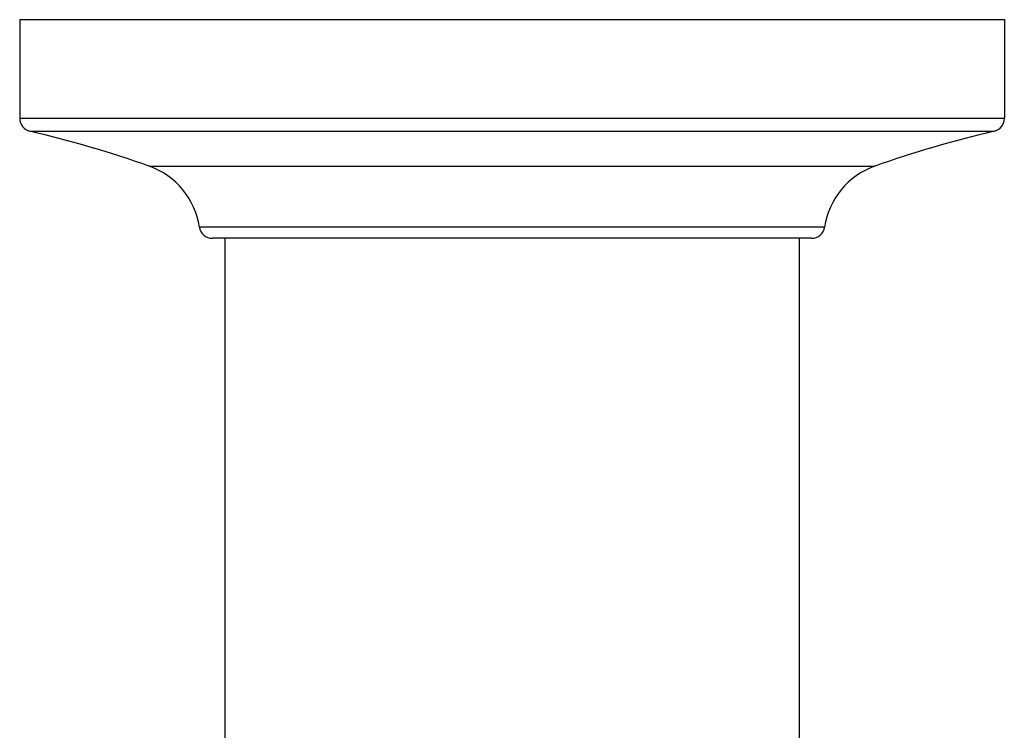
# Model space of a CAD drawing. Units: inches. Extents: x 0 to 11, y 0 to 8.5.
# Drawn here: x 4.4 to 5.5, y 5.5 to 6.3 of the extents above; entities that cross this region are included whole.
import ezdxf

# ---------------------------------------------------------------- set-up
doc = ezdxf.new("R2010")
doc.units = ezdxf.units.IN
doc.header["$LTSCALE"] = 0.605
doc.header["$MEASUREMENT"] = 0
doc.layers.get('0').update_dxf_attribs({"linetype": 'CONTINUOUS'})

msp = doc.modelspace()

# ---------------------------------------------------------------- linework, layer by layer
at = {"color": 7, "linetype": 'CONTINUOUS'}
for p, q in [((4.3611, 6.3385), (4.3611, 6.2255)), ((4.3611, 6.3385), (5.4861, 6.3385)), ((5.4861, 6.3385), (5.4861, 6.2255)), ((5.4861, 6.2255), (4.3611, 6.2255)), ((5.4744, 6.2108), (4.3727, 6.2108)), ((4.5091, 6.1709), (5.338, 6.1709)), ((5.2808, 6.1013), (4.5664, 6.1013)), ((5.2659, 6.0885), (4.5812, 6.0885)), ((4.5956, 6.0885), (4.5956, 5.2086)), ((5.2516, 6.0885), (5.2516, 5.2086))]:
    msp.add_line(p, q, dxfattribs=at)
for centre, radius, start, end in [((4.3761, 6.2255), 0.015, 180, 256.9515), ((5.4711, 6.2255), 0.015, 283.0485, 360), ((4.0905, 4.9931), 1.25, 70.4317, 76.9515), ((5.7567, 4.9931), 1.25, 103.0485, 109.5683), ((4.4798, 6.0885), 0.0875, 8.415, 70.4317), ((5.3673, 6.0885), 0.0875, 109.5683, 171.585), ((4.5812, 6.1035), 0.015, 188.415, 270), ((5.2659, 6.1035), 0.015, 270, 351.585)]:
    msp.add_arc(centre, radius, start, end, dxfattribs=at)

doc.saveas('drawing.dxf')
